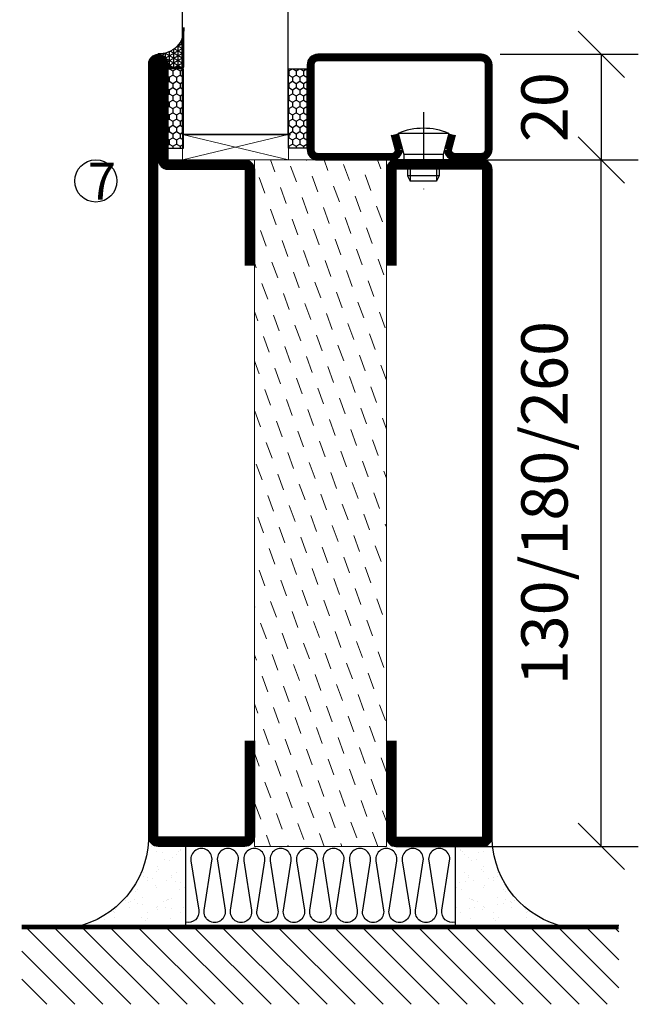
# Model space of a CAD drawing. Units: millimetres. Extents: x 2537 to 3864, y 1446 to 2738.
# Drawn here: x 3157 to 3274, y 1610 to 1797 of the extents above; entities that cross this region are included whole.
import ezdxf

# ---------------------------------------------------------------- set-up
doc = ezdxf.new("R2010")
doc.units = ezdxf.units.MM
doc.header["$LTSCALE"] = 19.36
doc.header["$PDMODE"] = 3
doc.header["$PDSIZE"] = 0.3125
doc.linetypes.add('DASHDOT', pattern=[1, 0.5, -0.25, 0, -0.25])
doc.layers.get('0').update_dxf_attribs({"linetype": 'CONTINUOUS'})
doc.layers.get('Defpoints').update_dxf_attribs({"linetype": 'CONTINUOUS'})
for name, color, linetype in [('CENTRUM', 3, 'DASHDOT'), ('DIMENSION', 2, 'CONTINUOUS'), ('FOGNINGB', 5, 'CONTINUOUS'), ('GLAS_MED_FOGNING', 2, 'CONTINUOUS'), ('ISOLATOR', 2, 'CONTINUOUS'), ('ISOLERING', 3, 'CONTINUOUS'), ('KON', 8, 'CONTINUOUS'), ('SPKONTUR', 7, 'CONTINUOUS'), ('STALPROFIL', 1, 'CONTINUOUS')]:
    doc.layers.add(name, color=color, linetype=linetype)
doc.styles.get("Standard").update_dxf_attribs({"font": 'geniso.shx', "width": 0.7, "oblique": 15, "height": 2.5})
doc.dimstyles.new('Gen-Iso', dxfattribs={"dimtxt": 2.5, "dimasz": 2.5, "dimexe": 2, "dimexo": 1, "dimgap": 1.5, "dimtad": 1, "dimtxsty": 'Standard', "dimblk": 'OBLIQUE', "dimcen": 2.5, "dimclrd": 2, "dimclre": 2, "dimclrt": 6, "dimadec": 0, "dimazin": 0, "dimtfac": 1, "dimtmove": 0, "dimatfit": 3, "dimfxl": 1, "dimlwd": -1, "dimlwe": -1, "dimarcsym": 0})

# ---------------------------------------------------------------- blocks, each defined once
blk = doc.blocks.new('*X12')
at = {"color": 0}
for p, q in [((-89, -51.88), (-77.52, -40.4)), ((-89, -46.57), (-82.83, -40.4)), ((-89, -41.27), (-88.13, -40.4)), ((-86.82, -55), (-72.22, -40.4)), ((-81.52, -55), (-66.92, -40.4)), ((-76.21, -55), (-61.61, -40.4)), ((-70.91, -55), (-56.31, -40.4)), ((-65.61, -55), (-51.01, -40.4)), ((-60.3, -55), (-45.7, -40.4)), ((-55, -55), (-40.4, -40.4)), ((-49.7, -55), (-35.1, -40.4)), ((-44.39, -55), (-29.79, -40.4)), ((-39.09, -55), (-24.49, -40.4)), ((-33.79, -55), (-19.19, -40.4)), ((-28.48, -55), (-13.88, -40.4)), ((-23.18, -55), (-8.58, -40.4)), ((-17.88, -55), (-3.28, -40.4)), ((-12.57, -55), (2.03, -40.4)), ((-7.27, -55), (7.33, -40.4)), ((-1.97, -55), (12.63, -40.4)), ((3.34, -55), (17.94, -40.4)), ((8.64, -55), (23.24, -40.4)), ((13.94, -55), (24, -44.94)), ((19.25, -55), (24, -50.25))]:
    blk.add_line(p, q, dxfattribs=at)
blk = doc.blocks.new('*X11')
at = {"color": 0}
for p, q in [((0, -24.05), (0, -24.05)), ((-6.84, -25.06), (-6.84, -25.06)), ((-6.01, -25.8), (-6.01, -25.8)), ((-6, -25.6), (-6, -25.6)), ((-1.82, -25.1), (-1.82, -25.1)), ((-1.55, -26.1), (-1.55, -26.1)), ((-0.61, -25.05), (-0.61, -25.05)), ((0.08, -25.88), (0.08, -25.88)), ((-6.93, -26.8), (-6.93, -26.8)), ((-5.64, -26.14), (-5.64, -26.14)), ((-5.3, -26.59), (-5.3, -26.59)), ((-4.52, -27.17), (-4.52, -27.17)), ((-3.9, -27.74), (-3.9, -27.74)), ((-2.96, -27.54), (-2.96, -27.54)), ((-2.59, -26.23), (-2.59, -26.23)), ((-6.93, -29.02), (-6.93, -29.02)), ((-1.91, -29.56), (-1.91, -29.56)), ((-1.7, -28.95), (-1.7, -28.95)), ((-5.23, -30.07), (-5.23, -30.07)), ((-4.39, -31.02), (-4.39, -31.02)), ((-4.38, -30.61), (-4.38, -30.61)), ((-3.46, -31.53), (-3.46, -31.53)), ((-1.54, -29.9), (-1.54, -29.9)), ((-0.74, -31.17), (-0.74, -31.17)), ((0.2, -31.49), (0.2, -31.49)), ((0.3, -31.03), (0.3, -31.03)), ((1, -30.06), (1, -30.06)), ((1.01, -30.83), (1.01, -30.83)), ((-6.81, -32.87), (-6.81, -32.87)), ((-6.13, -31.88), (-6.13, -31.88)), ((-5.82, -33.25), (-5.82, -33.25)), ((-5.09, -31.74), (-5.09, -31.74)), ((-1.57, -32.81), (-1.57, -32.81)), ((-1.35, -32.54), (-1.35, -32.54)), ((2.19, -33.32), (2.19, -33.32)), ((-4.27, -34.88), (-4.27, -34.88)), ((-3.83, -35.07), (-3.83, -35.07)), ((-3.61, -35.08), (-3.61, -35.08)), ((-3.46, -35.41), (-3.46, -35.41)), ((1.13, -34.68), (1.13, -34.68)), ((2.55, -33.65), (2.55, -33.65)), ((2.62, -35.07), (2.62, -35.07)), ((4.29, -35.25), (4.29, -35.25)), ((-6.68, -36.73), (-6.68, -36.73)), ((-4.28, -36.81), (-4.28, -36.81)), ((-3.24, -36.68), (-3.24, -36.68)), ((-2.77, -35.62), (-2.77, -35.62)), ((-1.72, -37), (-1.72, -37)), ((-1.62, -36.46), (-1.62, -36.46)), ((-1.44, -36.66), (-1.44, -36.66)), ((1.1, -36.1), (1.1, -36.1)), ((2.14, -35.97), (2.14, -35.97)), ((3.46, -35.61), (3.46, -35.61)), ((3.67, -36.69), (3.67, -36.69)), ((3.77, -35.75), (3.77, -35.75)), ((6.29, -37.07), (6.29, -37.07)), ((-5.96, -37.56), (-5.96, -37.56)), ((-4.14, -38.73), (-4.14, -38.73)), ((0.27, -37.55), (0.27, -37.55)), ((0.27, -38.83), (0.27, -38.83)), ((1.26, -38.54), (1.26, -38.54)), ((6.5, -37.54), (6.5, -37.54)), ((6.5, -38.47), (6.5, -38.47)), ((6.65, -37.41), (6.65, -37.41)), ((8.39, -39), (8.39, -39)), ((0.64, -39.16), (0.64, -39.16)), ((10.99, -39.98), (10.99, -39.98))]:
    blk.add_line(p, q, dxfattribs=at)
blk = doc.blocks.new('65_INF-B10')
at = {"layer": 'FOGNINGB', "const_width": 0.8}
blk.add_lwpolyline([(24, -40.4), (-89, -40.4)], dxfattribs=at)
at = {"layer": 'GLAS_MED_FOGNING'}
for p, q in [((-58, -25), (-58, -40)), ((-7, -25), (-7, -40))]:
    blk.add_line(p, q, dxfattribs=at)
for centre, start, end in [((-82.61, -23.14), 286.8568, 2.0678), ((17.61, -23.14), 177.9322, 253.1432)]:
    blk.add_arc(centre, 17.62, start, end, dxfattribs=at)
at = {"layer": 'ISOLERING'}
blk.add_lwpolyline([(-58, -39.44, 0.538866), (-55.52, -37.19), (-56.98, -27.81, -1.166667), (-53.02, -27.81), (-54.48, -37.19, 1.166667), (-50.52, -37.19), (-51.98, -27.81, -1.166667), (-48.02, -27.81), (-49.48, -37.19, 1.166667), (-45.52, -37.19), (-46.98, -27.81, -1.166667), (-43.02, -27.81), (-44.48, -37.19, 1.166667), (-40.52, -37.19), (-41.98, -27.81, -1.166667), (-38.02, -27.81), (-39.48, -37.19, 1.166667), (-35.52, -37.19), (-36.98, -27.81, -1.166667), (-33.02, -27.81), (-34.48, -37.19, 1.166667), (-30.52, -37.19), (-31.98, -27.81, -1.166667), (-28.02, -27.81), (-29.48, -37.19, 1.166667), (-25.52, -37.19), (-26.98, -27.81, -1.166667), (-23.02, -27.81), (-24.48, -37.19, 1.166667), (-20.52, -37.19), (-21.98, -27.81, -1.166667), (-18.02, -27.81), (-19.48, -37.19, 1.166667), (-15.52, -37.19), (-16.98, -27.81, -1.166667), (-13.02, -27.81), (-14.48, -37.19, 1.166667), (-10.52, -37.19), (-11.98, -27.81, -1.166667), (-8.02, -27.81), (-9.48, -37.19, 0.538866), (-7, -39.44, 0.538866)], format="xyb", dxfattribs=at)
at = {"layer": 'SPKONTUR'}
blk.add_line((24, -40), (-89, -40), dxfattribs=at)
at = {"layer": 'FOGNINGB'}
blk.add_blockref('*X12', (0, 0), dxfattribs=at)
at = {"layer": 'GLAS_MED_FOGNING', "xscale": -1}
blk.add_blockref('*X11', (-65, 0), dxfattribs=at)
at = {"layer": 'GLAS_MED_FOGNING'}
blk.add_blockref('*X11', (0, 0), dxfattribs=at)
blk = doc.blocks.new('13020')
at = {"layer": 'SPKONTUR'}
for points in [[(95, 0), (113.2, 0, 0.414214), (115, 1.8), (115, 18.2, 0.414214), (113.2, 20), (-13.2, 20, 0.414214), (-15, 18.2), (-15, 1.8, 0.414214), (-13.2, 0), (5, 0)], [(95, 1.75), (113.2, 1.75, 0.414214), (113.25, 1.8), (113.25, 18.2, 0.414214), (113.2, 18.25), (-13.2, 18.25, 0.414214), (-13.25, 18.2), (-13.25, 1.8, 0.414214), (-13.2, 1.75), (5, 1.75)]]:
    blk.add_lwpolyline(points, format="xyb", dxfattribs=at)
at = {"layer": 'STALPROFIL', "const_width": 1.75}
blk.add_lwpolyline([(95, 0.87), (113.2, 0.87, 0.414214), (114.13, 1.8), (114.13, 18.2, 0.414214), (113.2, 19.12), (-13.2, 19.12, 0.414214), (-14.12, 18.2), (-14.12, 1.8, 0.414214), (-13.2, 0.87), (5, 0.87)], format="xyb", dxfattribs=at)
blk = doc.blocks.new('13021')
at = {"layer": 'SPKONTUR'}
for points in [[(95, 0), (113.2, 0, -0.414214), (115, -1.8), (115, -18.2, -0.414214), (113.2, -20), (-33.2, -20, -0.414214), (-35, -18.2), (-35, -18.2, -0.414214), (-33.2, -16.4), (-15, -16.4), (-15, -1.8, -0.414214), (-13.2, 0), (5, 0)], [(95, -1.75), (113.2, -1.75, -0.414214), (113.25, -1.8), (113.25, -18.2, -0.414214), (113.2, -18.25), (-33.2, -18.25, -0.413618), (-33.25, -18.2, -0.41358), (-33.2, -18.15), (-15, -18.15, 0.414214), (-13.25, -16.4), (-13.25, -1.8, -0.414214), (-13.2, -1.75), (5, -1.75)]]:
    blk.add_lwpolyline(points, format="xyb", dxfattribs=at)
at = {"layer": 'STALPROFIL', "const_width": 1.75}
blk.add_lwpolyline([(95, -0.88), (113.2, -0.88, -0.414214), (114.13, -1.8), (114.13, -18.2, -0.414214), (113.2, -19.13), (-33.2, -19.13, -0.414214), (-34.12, -18.2, -0.414214), (-33.2, -17.28), (-15, -17.28, 0.414214), (-14.12, -16.4), (-14.12, -1.8, -0.414214), (-13.2, -0.88), (5, -0.88)], format="xyb", dxfattribs=at)
blk = doc.blocks.new('*U64')
at = {"layer": 'ISOLATOR', "lineweight": 0}
h = blk.add_hatch(dxfattribs=at)
h.set_pattern_fill('DASH', color=256, angle=-70, style=0)
h.paths.add_polyline_path([(-45, -105), (-20, -105), (-20, 25), (-45, 25)])
blk.add_lwpolyline([(-45, 25), (-45, -105), (-20, -105), (-20, 25)], close=True, dxfattribs=at)
at = {"lineweight": 0, "rotation": 270}
for name, p in [('13021', (-45, 10)), ('13020', (-20, 10))]:
    blk.add_blockref(name, p, dxfattribs=at)
blk = doc.blocks.new('SP40020')
at = {"layer": 'CENTRUM'}
blk.add_line((-13, 34.07), (-13, 18), dxfattribs=at)
at = {"layer": 'GLAS_MED_FOGNING'}
for p, q in [((-8.2, 30), (-17.8, 30)), ((-17.8, 30), (-16.73, 26)), ((-8.2, 30), (-9.27, 26)), ((-9.27, 26), (-16.73, 26)), ((-16.73, 26), (-16.73, 25)), ((-9.27, 26), (-9.27, 25)), ((-16, 23.5), (-16, 22)), ((-15.5, 23.5), (-15.5, 21)), ((-10.5, 23.5), (-10.5, 21)), ((-10, 23.5), (-10, 22)), ((-10, 22), (-16, 22)), ((-16, 22), (-15.5, 21)), ((-10.5, 21), (-15.5, 21)), ((-10, 22), (-10.5, 21))]:
    blk.add_line(p, q, dxfattribs=at)
blk.add_arc((-13, 18.93), 12.07, 66.5445, 113.4555, dxfattribs=at)
blk = doc.blocks.new('*U137')
at = {"layer": 'STALPROFIL'}
h = blk.add_hatch(dxfattribs=at)
h.set_pattern_fill('NET3', color=252, scale=0.25, angle=-90)
h.set_pattern_definition([(270, (-16.9549, 104.3988), (0.79375, -2e-15), []), (330, (-16.9549, 104.3988), (0.396875, 0.6874077), []), (30, (-16.9549, 104.3988), (-0.396875, 0.6874077), [])])
h.paths.add_polyline_path([(-58.33, 25, -0.455957), (-63.24, 20.05, -0.383307), (-61.33, 17.5), (-58.33, 17.5)])
h = blk.add_hatch(dxfattribs=at)
h.set_pattern_fill('HONEY', color=252, scale=0.25, angle=-90)
h.set_pattern_definition([(270, (-16.9941, 104.69716), (0.6874077, -1.190625), [0.79375, -1.5875]), (30, (-16.9941, 104.69716), (0.6874077, 1.190625), [0.79375, -1.5875]), (330, (-16.9941, 104.69716), (1.3748153, -3e-09), [-1.5875, 0.79375])])
h.paths.add_polyline_path([(-58.37, 17.2), (-61.37, 17.2), (-61.37, 2.2), (-58.37, 2.2)])
h = blk.add_hatch(dxfattribs=at)
h.set_pattern_fill('HONEY', color=252, scale=0.25, angle=-90)
h.set_pattern_definition([(270, (-33.5392, 104.69716), (0.6874077, -1.190625), [0.79375, -1.5875]), (30, (-33.5392, 104.69716), (0.6874077, 1.190625), [0.79375, -1.5875]), (330, (-33.5392, 104.69716), (1.3748153, -3e-09), [-1.5875, 0.79375])])
h.paths.add_polyline_path([(-35.04, 17.2), (-38.54, 17.2), (-38.54, 2.2), (-35.04, 2.2)])
for p, q in [((-38.56, 4.74), (-38.56, 19.74)), ((-58.56, 4.74), (-38.15, 4.74)), ((-58.15, 4.74), (-38.38, 4.74))]:
    blk.add_line(p, q)
blk.add_lwpolyline([(-58.33, 17.5), (-58.33, 25, -0.455957), (-63.24, 20.05, -0.383307), (-61.33, 17.5)], format="xyb", close=True)
for points in [[(-58.37, 2.2), (-58.37, 17.2), (-61.37, 17.2), (-61.37, 2.2)], [(-38.54, 2.2), (-38.54, 17.2), (-35.04, 17.2), (-35.04, 2.2)]]:
    blk.add_lwpolyline(points, close=True)
at = {"layer": 'CENTRUM'}
blk.add_line((-35.06, 44.74), (-63.56, 44.74), dxfattribs=at)
at = {"layer": 'FOGNINGB'}
for p, q in [((-58.56, 4.74), (-58.56, 44.74)), ((-38.56, 4.74), (-38.56, 44.74)), ((-38.56, 4.74), (-58.15, 4.74))]:
    blk.add_line(p, q, dxfattribs=at)
at = {"layer": 'GLAS_MED_FOGNING'}
blk.add_line((-58.39, 2.51), (-58.39, 4.49), dxfattribs=at)
at = {"layer": 'KON'}
for p, q in [((-58.38, 4.74), (-58.39, 4.74)), ((-58.39, 4.74), (-38.56, 4.74)), ((-58.39, 4.74), (-38.56, 4.74)), ((-38.56, 4.74), (-58.38, 4.74)), ((-38.56, 4.74), (-58.38, 4.74)), ((-38.56, 4.74), (-38.56, 4.74))]:
    blk.add_line(p, q, dxfattribs=at)
at = {"layer": 'SPKONTUR'}
for points in [[(-8.17, 4.94), (-8.98, 1.94, 0.414214), (-6.98, -0.06), (-1.98, -0.06, 0.414214), (0.02, 1.94), (0.02, 17.94, 0.414214), (-1.98, 19.94), (-32.98, 19.94, 0.414214), (-34.98, 17.94), (-34.98, 1.94, 0.414214), (-32.98, -0.06), (-18.98, -0.06, 0.414214), (-16.98, 1.94), (-17.78, 4.94)], [(-6.97, 4.62), (-7.72, 1.82, 0.36588), (-6.98, 1.19), (-1.98, 1.19, 0.414214), (-1.23, 1.94), (-1.23, 17.94, 0.414214), (-1.98, 18.69), (-32.98, 18.69, 0.414214), (-33.73, 17.94), (-33.73, 1.94, 0.414214), (-32.98, 1.19), (-18.98, 1.19, 0.36588), (-18.24, 1.82), (-18.99, 4.62)]]:
    blk.add_lwpolyline(points, format="xyb", dxfattribs=at)
at = {"layer": 'STALPROFIL', "const_width": 1.25}
blk.add_lwpolyline([(-7.57, 4.78), (-8.35, 1.87, 0.398381), (-6.98, 0.57), (-1.98, 0.57, 0.414214), (-0.6, 1.94), (-0.6, 17.94, 0.414214), (-1.98, 19.32), (-32.98, 19.32, 0.414214), (-34.35, 17.94), (-34.35, 1.94, 0.414214), (-32.98, 0.57), (-18.98, 0.57, 0.398381), (-17.6, 1.87), (-18.39, 4.78)], format="xyb", dxfattribs=at)
at = {"layer": 'GLAS_MED_FOGNING', "extrusion": (0, 0, -1), "xscale": -1, "zscale": -1}
blk.add_blockref('SP40020', (-0.02, -25.06), dxfattribs=at)
blk = doc.blocks.new('_Oblique')
at = {"color": 0, "linetype": 'ByBlock', "lineweight": -2}
blk.add_line((-0.5, -0.5), (0.5, 0.5), dxfattribs=at)
blk = doc.blocks.new('*D133')
at = {"layer": 'Defpoints', "color": 0, "lineweight": 0, "transparency": 16777216}
for p in [(3241.57, 1770.18), (3266.74, 1770.18), (3236.07, 1640.18)]:
    blk.add_point(p, dxfattribs=at)
at = {"layer": 'DIMENSION', "color": 2, "transparency": 16777216}
for p, q in [((3245.07, 1770.18), (3273.74, 1770.18)), ((3266.74, 1640.18), (3266.74, 1770.18)), ((3239.57, 1640.18), (3273.74, 1640.18))]:
    blk.add_line(p, q, dxfattribs=at)
at = {"layer": 'DIMENSION', "color": 2, "transparency": 16777216, "xscale": 8.75, "yscale": 8.75, "zscale": 8.75}
for p, rotation in [((3266.74, 1770.18), 90), ((3266.74, 1640.18), 270)]:
    blk.add_blockref('_Oblique', p, dxfattribs=dict(at, rotation=rotation))
at = {"layer": 'DIMENSION', "color": 6, "lineweight": 0, "transparency": 16777216, "insert": (3257.11, 1705.18), "char_height": 8.75, "attachment_point": 5, "rotation": 90}
blk.add_mtext('130/180/260', dxfattribs=at)
blk = doc.blocks.new('*D134')
at = {"layer": 'Defpoints', "color": 0, "lineweight": 0, "transparency": 16777216}
for p in [(3244.07, 1790.18), (3244.27, 1770.18), (3266.74, 1770.18)]:
    blk.add_point(p, dxfattribs=at)
at = {"layer": 'DIMENSION', "color": 2, "transparency": 16777216}
for p, q in [((3247.57, 1790.18), (3273.74, 1790.18)), ((3266.74, 1790.18), (3266.74, 1770.18)), ((3247.77, 1770.18), (3273.74, 1770.18))]:
    blk.add_line(p, q, dxfattribs=at)
at = {"layer": 'DIMENSION', "color": 2, "transparency": 16777216, "xscale": 8.75, "yscale": 8.75, "zscale": 8.75}
for p, rotation in [((3266.74, 1790.18), 90), ((3266.74, 1770.18), 270)]:
    blk.add_blockref('_Oblique', p, dxfattribs=dict(at, rotation=rotation))
at = {"layer": 'DIMENSION', "color": 6, "lineweight": 0, "transparency": 16777216, "insert": (3257.11, 1780.18), "char_height": 8.75, "attachment_point": 5, "rotation": 90}
blk.add_mtext('20', dxfattribs=at)

msp = doc.modelspace()

# ---------------------------------------------------------------- linework, layer by layer
at = {"layer": 'DIMENSION', "lineweight": 0}
for p, q in [((3187.479, 1770.178), (3207.479, 1774.979)), ((3187.479, 1774.979), (3207.504, 1770.178))]:
    msp.add_line(p, q, dxfattribs=at)
msp.add_lwpolyline([(3187.479, 1774.979), (3207.504, 1774.979), (3207.504, 1770.178), (3187.479, 1770.178)], close=True, dxfattribs=at)
at = {"layer": 'GLAS_MED_FOGNING'}
msp.add_circle((3171.066, 1766.199), 4, dxfattribs=at)

# ---------------------------------------------------------------- block references
at = {"lineweight": 0}
for name, p in [('*U137', (3246.043, 1770.238)), ('*U64', (3246.066, 1745.178))]:
    msp.add_blockref(name, p, dxfattribs=at)
at = {"layer": 'GLAS_MED_FOGNING', "xscale": -1, "rotation": 359.9999999999999}
msp.add_blockref('65_INF-B10', (3181.053, 1665.284), dxfattribs=at)

# ---------------------------------------------------------------- texts
at = {"layer": 'CENTRUM', "insert": (3169.556, 1769.655), "char_height": 7, "width": 17.5, "attachment_point": 1}
msp.add_mtext('{\\C6;7}', dxfattribs=at)

# ---------------------------------------------------------------- dimensions: what is measured, and where the dimension line sits
at = {"layer": 'DIMENSION', "lineweight": 0}
dim = msp.add_linear_dim(base=(3266.74, 1770.178), p1=(3244.066, 1790.178), p2=(3244.266, 1770.178), angle=90, dimstyle='Gen-Iso', dxfattribs=at)
dim.commit()
dim.dimension.update_dxf_attribs({"geometry": '*D134', "text_midpoint": (3257.114, 1780.178)})
dim = msp.add_linear_dim(base=(3266.74, 1770.178), p1=(3236.066, 1640.178), p2=(3241.566, 1770.178), angle=90, text='130/180/260', dimstyle='Gen-Iso', dxfattribs=at)
dim.commit()
dim.dimension.update_dxf_attribs({"geometry": '*D133', "text_midpoint": (3257.114, 1705.178)})

doc.saveas('drawing.dxf')
